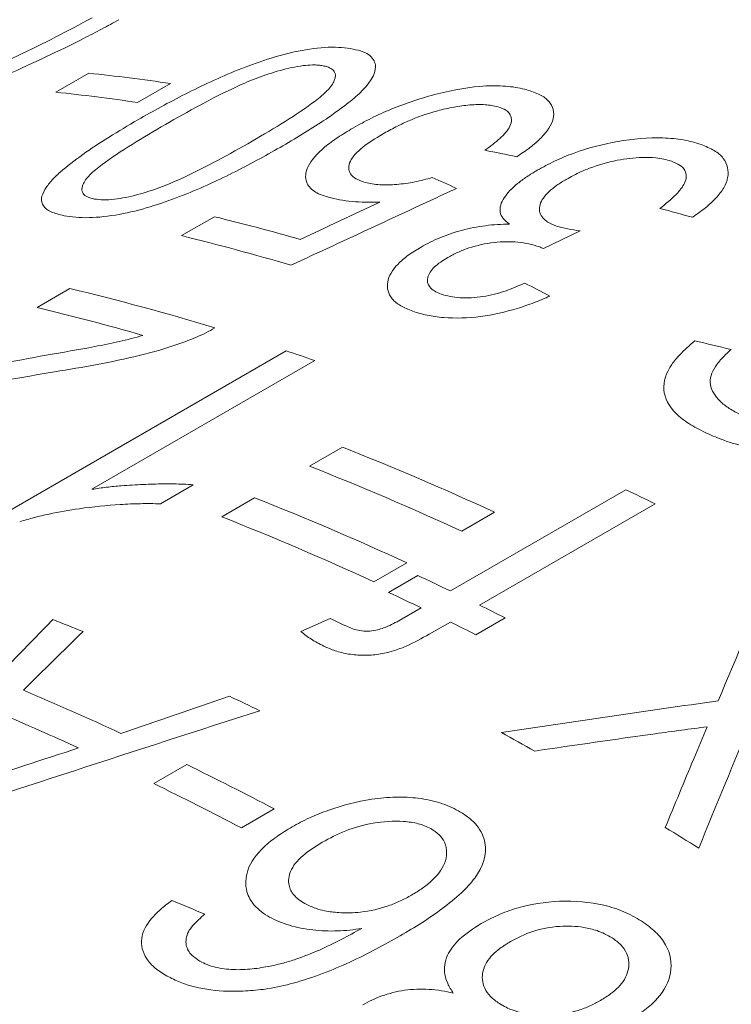
# Model space of a CAD drawing. Units: inches. Extents: x 0.1 to 11, y 0 to 8.5.
# Drawn here: x 9.9 to 10, y 8.1 to 8.2 of the extents above; entities that cross this region are included whole.
import ezdxf

# ---------------------------------------------------------------- set-up
doc = ezdxf.new("R2010")
doc.units = ezdxf.units.IN
doc.header["$MEASUREMENT"] = 0

msp = doc.modelspace()

# ---------------------------------------------------------------- linework, layer by layer
at = {"color": 7, "linetype": 'Continuous', "lineweight": 18}
for p, q in [((9.8667613988, 8.1948970523), (9.8717203295, 8.1977597821)), ((9.8840387922, 8.1961998344), (9.8790798615, 8.1933371046)), ((9.8857054523, 8.1732621404), (9.8906643829, 8.1761248701)), ((9.9458129045, 8.173991959), (9.9402781517, 8.1713035867)), ((9.8639367688, 8.1624297751), (9.8688956995, 8.1652925048)), ((9.8585128961, 8.1310945133), (9.9014902953, 8.1559048378)), ((9.9058097794, 8.1544257389), (9.8721992493, 8.1350227929)), ((9.9050024801, 8.1385122214), (9.9099614107, 8.1413749512)), ((9.8874763405, 8.1357106994), (9.8825174098, 8.1328479697)), ((9.9262620554, 8.1196936764), (9.9527096856, 8.1349615684)), ((9.8917786649, 8.1308782755), (9.8967375956, 8.1337410052)), ((9.9329073012, 8.1315717283), (9.9279483705, 8.1287089985)), ((9.9571040051, 8.132824307), (9.9306563749, 8.117556415)), ((9.919683486, 8.1239377823), (9.9147245554, 8.1210750526)), ((9.9169151113, 8.1194878004), (9.9213230497, 8.1220324491)), ((9.9189872352, 8.1154940121), (9.921854117, 8.1171490278)), ((9.9036991321, 8.1135721896), (9.9081386605, 8.1155290292)), ((9.9345041747, 8.1156414487), (9.9300962363, 8.1130968)), ((9.9262484365, 8.1150117663), (9.923054403, 8.1131678901)), ((9.8815301013, 8.0906631668), (9.886489032, 8.0935258965)), ((9.8996876861, 8.086837947), (9.8947287555, 8.0839752173))]:
    msp.add_line(p, q, dxfattribs=at)
for centre, radius, start, end in [((9.8396690474, 7.8952422685), 0.304210668317598, 81.6133783042, 83.9521589535), ((9.8347101168, 7.8923795387), 0.3042106683138967, 81.6133783042, 83.9521589535), ((9.8033961569, 7.8207552084), 0.3659280526579134, 74.1095121356, 76.2028791795), ((9.7977393661, 7.8152115469), 0.3686980604677104, 73.5393993908, 76.1969175321), ((9.7828641894, 7.8059157673), 0.3695308650710327, 73.0277235659, 76.5372710293), ((9.7790412167, 7.8074546884), 0.3649857078801175, 73.9606274953, 76.5498268415), ((9.7713838568, 7.7689019448), 0.4082877961327095, 70.7771613552, 71.4178787134), ((9.7404966624, 7.7129619566), 0.4607124860966371, 65.3145009718, 68.4180331679), ((9.7355377317, 7.7100992269), 0.4607124860988325, 65.3145009718, 68.4180331679), ((9.7359841786, 7.683776674), 0.5005374654545841, 63.7834642254, 64.3428173978), ((9.7272728473, 7.7053280106), 0.4607124860946522, 65.3145009718, 68.4180331679), ((9.7223139166, 7.7024652809), 0.4607124860977394, 65.3145009718, 68.4180331679), ((9.7133617454, 7.6764765792), 0.4916990311634361, 64.3425953692, 64.9793862711), ((9.708953807, 7.6739319305), 0.4916990312864528, 64.3425953693, 64.979386271), ((9.7060621535, 7.6614492074), 0.5084056933784467, 63.2992829544, 63.7836540681), ((9.701750451, 7.7012584473), 0.4456390389730802, 67.6986747773, 68.326680376), ((9.703069357, 7.6733756711), 0.4873941026162591, 64.7957900593, 65.1182815592), ((9.7016542152, 7.6589045588), 0.5084056933386132, 63.2992829543, 63.7836540681), ((9.6797335029, 7.6717331344), 0.4697344176128621, 65.2242153504, 67.1868571955), ((9.681977633, 7.6564339884), 0.4946384455645956, 64.1672761884, 64.7541920698), ((9.6747573805, 7.6688652643), 0.469746056112621, 65.4157072145, 66.9942256159), ((9.6721215588, 7.6179983964), 0.5470617524040464, 60.8047765502, 61.4071124461), ((9.6604535564, 7.6310776325), 0.5147333612285965, 62.304472885, 63.9515389602), ((9.6554946258, 7.6282149027), 0.5147333612294538, 62.304472885, 63.9515389602), ((9.6470780955, 7.5752275884), 0.5966299833613409, 57.9502913697, 58.5187857052)]:
    msp.add_arc(centre, radius, start, end, dxfattribs=at)
for points, knots in [([(9.822414981413576, 8.184769619927756), (9.823548266727666, 8.18515189765794), (9.825814802490315, 8.18591644135753), (9.83030715444489, 8.187523487723087), (9.838073085600357, 8.19043709305589), (9.848826277585061, 8.194835767455322), (9.859081270155391, 8.19942128877189), (9.866809398834523, 8.203207522659149), (9.870423439634855, 8.20513919668158), (9.872230487972745, 8.20610504862527)], [0, 0, 0, 0, 0.0625214658381612, 0.1250410082029402, 0.2500582590204653, 0.500017779838598, 0.7499461031056376, 0.8749711185539438, 1, 1, 1, 1]), ([(9.876266665920099, 8.2058209366494), (9.875410700330784, 8.205344844686508), (9.873698785768374, 8.20439267000274), (9.870055182542544, 8.202517153272176), (9.863413470504774, 8.199289415201946), (9.852794479792061, 8.194558656350965), (9.841786726061345, 8.190249466096693), (9.833022747456193, 8.187080073202543), (9.829206155478433, 8.185816416871377), (9.82729795699947, 8.185184620990889)], [0, 0, 0, 0, 0.0625289180796895, 0.1250566223321777, 0.2500995236326131, 0.5000614709934932, 0.7856429921154181, 0.8928269726541379, 1, 1, 1, 1]), ([(9.879136144264708, 8.190724799883906), (9.880286274110373, 8.191379895884355), (9.882586463773542, 8.192690047998303), (9.887472835241, 8.19525570372698), (9.893967217213508, 8.19832148778378), (9.901749715401099, 8.200993190694845), (9.907199654629729, 8.201705237777928), (9.909885280267522, 8.201660870784965), (9.911013704993564, 8.201481196924432), (9.911578125957426, 8.201391326779616)], [0, 0, 0, 0, 0.1254743549287628, 0.2509410700778593, 0.5014637859825319, 0.7500146086561565, 0.874659763538102, 0.9373067113455322, 1, 1, 1, 1]), ([(9.911578125957426, 8.201391326779616), (9.912092251019164, 8.201270871022633), (9.913119998748135, 8.201030077216041), (9.914530567740302, 8.200224779269975), (9.915475397447524, 8.198260701113876), (9.913534942692792, 8.195434039281421), (9.910139091008844, 8.192675365785252), (9.907206488491697, 8.190620646397809), (9.903944645291784, 8.188550968857104), (9.901696219279772, 8.18723338630183), (9.900571945432462, 8.186574559371056)], [0, 0, 0, 0, 0.062669637845446, 0.1252780359577917, 0.249981122727162, 0.4983083136024078, 0.6134935517153481, 0.7491120979312883, 0.8745492600620698, 0.9999999999999999, 0.9999999999999999, 0.9999999999999999, 0.9999999999999999]), ([(9.907047639850246, 8.198870390551019), (9.906808272360559, 8.198909689086484), (9.906329672970259, 8.198988263896865), (9.905322526377024, 8.199005166028876), (9.903438150311828, 8.198869506460492), (9.900526889343585, 8.198214630910314), (9.89714758540056, 8.197101545353254), (9.893070128521234, 8.195323735895082), (9.888426393172491, 8.192954555660467), (9.88498991246173, 8.191002238988654), (9.883271255990145, 8.190025844250838)], [0, 0, 0, 0, 0.0357515508772283, 0.0714828503846943, 0.1250002181532395, 0.24945030843489, 0.3742865741196754, 0.4993659930632431, 0.7496223758152715, 1, 1, 1, 1]), ([(9.896342836515371, 8.18749502197654), (9.898035132286775, 8.1884883355454), (9.90141873708905, 8.190474383503773), (9.905254193957218, 8.193028601072657), (9.907803948163934, 8.195124186841728), (9.908907866232969, 8.196679177727617), (9.90901061482218, 8.197839586164024), (9.908323808197625, 8.19843028995069), (9.907754804048956, 8.198713427499287), (9.907283397726978, 8.198818061437258), (9.907047639850246, 8.198870390551019)], [0, 0, 0, 0, 0.2504090861853005, 0.5006721643259052, 0.6257549418781859, 0.7505484035174992, 0.8749478752088997, 0.9249286933487451, 0.9624556332096044, 1, 1, 1, 1]), ([(9.911546769308922, 8.189482372440914), (9.912457209767265, 8.18998628472464), (9.91427782035783, 8.190993959671482), (9.918406244653493, 8.192841397307658), (9.924175735681594, 8.194793824336776), (9.93052959720513, 8.19594190266508), (9.934457941991695, 8.195850259339341), (9.936448446515335, 8.195575886296243), (9.937329364241483, 8.195357185005948), (9.937769931785738, 8.195247807379037)], [0, 0, 0, 0, 0.125457411926261, 0.2508775732937986, 0.5007808934228606, 0.7494364048635433, 0.8745415368944374, 0.9372552903001998, 1, 1, 1, 1]), ([(9.937769931785738, 8.195247807379037), (9.938462516146547, 8.195022514863375), (9.939847082668617, 8.194572125723067), (9.941642755861453, 8.193204376574974), (9.942177616345898, 8.19094006775484), (9.94049657875098, 8.188448225158945), (9.938297397832553, 8.186536747557238), (9.936944240276581, 8.185622217429891), (9.936267594342809, 8.185164906979052)], [0, 0, 0, 0, 0.1253033310894735, 0.2504977113943752, 0.4996198316712043, 0.7491439282840279, 0.8745595144193324, 1, 1, 1, 1]), ([(9.93340363399207, 8.192691719403488), (9.932788746289697, 8.192819984195319), (9.931558956371184, 8.193076516806535), (9.929193836947096, 8.19301171701329), (9.92674959944276, 8.192664093572589), (9.923500967596132, 8.191941260291106), (9.920539217569988, 8.190860759711391), (9.91789364197782, 8.18960724640597), (9.916685070646214, 8.188939127691164), (9.916025818429308, 8.188574681892744)], [0, 0, 0, 0, 0.1248808321715544, 0.2497646120223085, 0.3747760792623416, 0.4998998151414823, 0.7494896393895512, 0.8633514578149207, 1, 1, 1, 1]), ([(9.93143057224241, 8.186132368219118), (9.932237325093478, 8.18672389167166), (9.93384878520945, 8.187905438721877), (9.935535809580024, 8.189863172057144), (9.935551977097091, 8.191363059337393), (9.93458061820399, 8.192279382127564), (9.933844873742173, 8.192537138233456), (9.93340363399207, 8.192691719403488)], [0, 0, 0, 0, 0.2508975462286351, 0.501158921729812, 0.7852695020867836, 0.8712220938718533, 1, 1, 1, 1]), ([(9.865090477893986, 8.180199030431265), (9.865387953981951, 8.180631204522639), (9.865982911228915, 8.181495560072602), (9.867837651554849, 8.183274360629621), (9.870738467517755, 8.18549869275217), (9.874728730802637, 8.18813729377272), (9.87766691375336, 8.189862243429975), (9.879136144264708, 8.190724799883906)], [0, 0, 0, 0, 0.124993161263069, 0.2499884532675431, 0.4998801243049293, 0.7499163962807522, 1, 1, 1, 1]), ([(9.883271255990145, 8.190025844250838), (9.881574589975381, 8.189031161359873), (9.878182271124848, 8.187042389561555), (9.874331757761796, 8.184499331976493), (9.871777405677992, 8.182430745924796), (9.870655552256466, 8.180904292799653), (9.87061585772933, 8.179750459735924), (9.871436869120902, 8.179066539281605), (9.872199012185085, 8.178878075874504), (9.872580232991037, 8.178783807258382)], [0, 0, 0, 0, 0.2504620762332058, 0.5007745868409004, 0.6258710304080692, 0.7506927759501926, 0.8751007038999716, 0.9375258890882641, 1, 1, 1, 1]), ([(9.90786131034847, 8.179050458289717), (9.907442338617932, 8.179180475259908), (9.906604557370535, 8.179440458861498), (9.90531592638016, 8.180138731822924), (9.904252652761686, 8.181489709795525), (9.904484550271063, 8.183783767295381), (9.906597909824708, 8.18615802196444), (9.909222793387304, 8.188090320508907), (9.91077196479522, 8.189018267752827), (9.911546769308922, 8.189482372440914)], [0, 0, 0, 0, 0.0716150224273643, 0.1432023175984805, 0.2859674257037983, 0.4998845986709841, 0.7493386551766779, 0.8746339234075116, 1, 1, 1, 1]), ([(9.916025818429308, 8.188574681892744), (9.914959799006052, 8.187919973668768), (9.912831521765026, 8.186612867454555), (9.910846678540995, 8.18448001630664), (9.910804959443434, 8.182805105570477), (9.911950192655125, 8.181772493310142), (9.912956368349603, 8.181437894428324), (9.913459648087596, 8.181270531175068)], [0, 0, 0, 0, 0.2506945365478234, 0.500504460749442, 0.7494938481025272, 0.8746991492791004, 1, 1, 1, 1]), ([(9.939350182942755, 8.183121066665054), (9.940200907345876, 8.18358606003995), (9.94190213374792, 8.184515925226904), (9.945805700095898, 8.186152701745398), (9.951427888859806, 8.187657354508918), (9.957277166870018, 8.188152124029296), (9.961470687212762, 8.187775239174648), (9.963180717265551, 8.187266812741095), (9.964035942261441, 8.187012537096152)], [0, 0, 0, 0, 0.1254078261163444, 0.2507828669665904, 0.5001831735873464, 0.7495193003372392, 0.8747288943900161, 1, 1, 1, 1]), ([(9.900571945432462, 8.186574559371056), (9.899420886189128, 8.185919629574238), (9.897118846963044, 8.184609815078298), (9.892224131765566, 8.182066086040225), (9.885707355155263, 8.179059962876638), (9.877881426532499, 8.176536386554117), (9.872400136207991, 8.175924302934177), (9.869696529058618, 8.175997688739875), (9.868566148340024, 8.176180811393921), (9.868000713912158, 8.176272412260264)], [0, 0, 0, 0, 0.1254760580978977, 0.250943476062128, 0.5014566117003365, 0.7500556579362436, 0.87466511732367, 0.9373054967124859, 1, 1, 1, 1]), ([(9.872580232991037, 8.178783807258382), (9.873017088623255, 8.1787251719909), (9.873891248759127, 8.178607841207892), (9.876125662231503, 8.178757098280135), (9.879103290911374, 8.179403945266314), (9.882492946017306, 8.180477452050576), (9.886552388119075, 8.18223073531377), (9.891198527381675, 8.184574024433655), (9.89462773412721, 8.186521167231149), (9.896342836515371, 8.18749502197654)], [0, 0, 0, 0, 0.0623728075276541, 0.1248097034403589, 0.2492795177837365, 0.3741524574663632, 0.4992875796448495, 0.7495709265559892, 1, 1, 1, 1]), ([(9.964035942261441, 8.187012537096152), (9.964735320461175, 8.186725698367892), (9.96613374443614, 8.186152157249941), (9.967948630344951, 8.184548639571245), (9.968337826320512, 8.182536574666052), (9.967553745819895, 8.180465507103), (9.966343333685515, 8.178924210801465), (9.96475464382349, 8.177431472343184), (9.963405297081252, 8.176504788553236), (9.962730519921015, 8.176041375379556)], [0, 0, 0, 0, 0.12514066498509, 0.2502218488145247, 0.4990207553962707, 0.624224461603319, 0.7494323692129439, 0.8746969114334708, 1, 1, 1, 1]), ([(9.959560406997245, 8.184491666066483), (9.959187718175654, 8.184604411331385), (9.958474904147563, 8.184820050765058), (9.957024911359879, 8.185048168059977), (9.954683140671769, 8.185113019199525), (9.951156775699983, 8.184684111542316), (9.947568169634492, 8.183650143939106), (9.945146389545679, 8.18255163230784), (9.94406812954121, 8.181950894529209), (9.943708331899368, 8.181750438205855)], [0, 0, 0, 0, 0.0854946109215138, 0.163519146431756, 0.2860943588938391, 0.500076095144323, 0.7494925810491571, 0.9164097914895956, 1, 1, 1, 1]), ([(9.957836709218194, 8.177358772144292), (9.958695656390528, 8.178054068537683), (9.960227356887613, 8.17929394203128), (9.961792057810687, 8.181263796447254), (9.961942123230846, 8.182859795858104), (9.96090254540643, 8.18393400216006), (9.960007941294068, 8.184305713766394), (9.959560406997245, 8.184491666066483)], [0, 0, 0, 0, 0.2809757218012695, 0.5010443792267372, 0.7497051619808321, 0.8747876040543449, 0.9999999999999999, 0.9999999999999999, 0.9999999999999999, 0.9999999999999999]), ([(9.913459648087596, 8.181270531175068), (9.913787327965972, 8.181192618009197), (9.914442396422906, 8.18103686094045), (9.915987039940406, 8.180884851924853), (9.918153594710267, 8.180935844434874), (9.920890712341297, 8.181308676356766), (9.922635715811294, 8.181785935703848), (9.923508836818565, 8.182024734748675)], [0, 0, 0, 0, 0.1252351397999236, 0.2503589484642609, 0.5001722525662025, 0.7499087458537785, 1, 1, 1, 1]), ([(9.935141828850803, 8.17500021223643), (9.934803474925268, 8.17527454782081), (9.93412684926475, 8.175823152349901), (9.933511224108894, 8.177128436971094), (9.934127435543639, 8.17897641717063), (9.935881095750986, 8.180778226288917), (9.937729354072566, 8.182149718884881), (9.938809853905855, 8.18279725246097), (9.939350182942755, 8.183121066665054)], [0, 0, 0, 0, 0.1251817916422886, 0.2503331750028372, 0.4993453650308712, 0.749347834336027, 0.8746555630115385, 1, 1, 1, 1]), ([(9.943708331899368, 8.181750438205855), (9.943223393914304, 8.181457236892074), (9.942253944264287, 8.180871092024516), (9.940679370527008, 8.179612414432103), (9.939483360152243, 8.177931852381686), (9.939708882628137, 8.176320626427282), (9.940856273987709, 8.175277292163017), (9.941780772228748, 8.17490195464032), (9.942243073577773, 8.174714264674694)], [0, 0, 0, 0, 0.1254878947010125, 0.2508654701135236, 0.5003324454241985, 0.7494628985343935, 0.8747172954507997, 0.9999999999999999, 0.9999999999999999, 0.9999999999999999, 0.9999999999999999]), ([(9.868000713912158, 8.176272412260264), (9.867299743542358, 8.176442204652458), (9.865898538633726, 8.176781611200354), (9.86475082284546, 8.177702876548683), (9.864446907688432, 8.178864687479098), (9.864875861567326, 8.179754056782038), (9.865090477893986, 8.180199030431265)], [0, 0, 0, 0, 0.2500446446325703, 0.4998268094211628, 0.7497508750056767, 1, 1, 1, 1]), ([(9.915609146573537, 8.178305485637443), (9.91488620683287, 8.178297839450872), (9.913440732545254, 8.178282551363267), (9.911398061171692, 8.178402654754388), (9.909510318274455, 8.17865251834785), (9.90841108646899, 8.178917785866503), (9.90786131034847, 8.179050458289717)], [0, 0, 0, 0, 0.2500788537729716, 0.5000175431952161, 0.749935896993277, 1, 1, 1, 1]), ([(9.921816988735475, 8.17154929714528), (9.922261293413747, 8.171795642128355), (9.923149675539634, 8.172288206106339), (9.925143267746849, 8.17318100525996), (9.92792199708197, 8.174134081014229), (9.930956007256242, 8.174725147171138), (9.933377622944208, 8.174973098354219), (9.934553639898292, 8.174991172426553), (9.935141828850803, 8.17500021223643)], [0, 0, 0, 0, 0.1252070239751404, 0.2503500133455906, 0.5000380497822263, 0.7497019530880893, 0.8748125649739706, 1, 1, 1, 1]), ([(9.942243073577773, 8.174714264674694), (9.942792084351657, 8.174559608292906), (9.943890778443329, 8.174250106073654), (9.94517193440959, 8.174078043162792), (9.945812904509888, 8.173991959044903)], [0, 0, 0, 0, 0.4996939348682357, 1, 1, 1, 1]), ([(9.939687239464497, 8.171570890666075), (9.939165061658155, 8.171732603842381), (9.938161882360529, 8.172043278307381), (9.936449631693641, 8.172306908904753), (9.934669373275195, 8.17238300154883), (9.93216182254405, 8.172223080662938), (9.929573747988913, 8.171651842961749), (9.927320186794846, 8.170767938828016), (9.926358513130848, 8.170244889852631), (9.925877443962008, 8.169983238998217)], [0, 0, 0, 0, 0.1369268010837892, 0.2630562434265606, 0.3826578350652569, 0.5007114788657031, 0.7494718772669436, 0.8746754119552911, 1, 1, 1, 1]), ([(9.920566699830578, 8.16186331474014), (9.919925400274858, 8.16212400168803), (9.918643393762071, 8.162645134693674), (9.9169526838605, 8.164052462699008), (9.916424806820576, 8.166231974648856), (9.917755218490944, 8.168557583428088), (9.919812960843027, 8.170324917117076), (9.921148918951335, 8.17114113351431), (9.921816988735475, 8.17154929714528)], [0, 0, 0, 0, 0.1253231556243599, 0.2505305052528397, 0.4998181411661595, 0.7492165524561543, 0.8745912445718411, 1, 1, 1, 1]), ([(9.925877443962008, 8.169983238998217), (9.925501707681025, 8.169751502393755), (9.924750605179725, 8.169288257420977), (9.923496820968243, 8.16830101379995), (9.922623265739812, 8.166970998697911), (9.922848941972452, 8.165710614476268), (9.9237701176188, 8.164894748683741), (9.924494044915635, 8.164598064883693), (9.924856341778227, 8.164449586424034)], [0, 0, 0, 0, 0.1254815574811291, 0.2508395288441028, 0.5002065516804948, 0.7494496724573552, 0.8746095112217732, 1, 1, 1, 1]), ([(9.924856341778227, 8.164449586424034), (9.925284981638187, 8.164318350392263), (9.92614170919366, 8.164056047384095), (9.928225288642926, 8.163807499820278), (9.931189551043287, 8.163980073040756), (9.934591382905747, 8.164847286987827), (9.936501745826833, 8.16568744713795), (9.937458692463155, 8.166108303521185)], [0, 0, 0, 0, 0.1254143239981737, 0.2506670920189844, 0.4995468798316163, 0.7493110211177575, 0.9999999999999999, 0.9999999999999999, 0.9999999999999999, 0.9999999999999999]), ([(9.941249534692082, 8.164161824727723), (9.940465588048236, 8.163821633222026), (9.938897946876086, 8.163141359615489), (9.935500752448329, 8.161972764475433), (9.930823228295548, 8.160890287156851), (9.926019997152581, 8.160760937168861), (9.922659314561743, 8.16121451756437), (9.921264393417687, 8.161647000852005), (9.920566699830578, 8.16186331474014)], [0, 0, 0, 0, 0.125427470764914, 0.2508146043261592, 0.5003499484440201, 0.7494755505635488, 0.8746959263391776, 1, 1, 1, 1]), ([(9.865305267971443, 8.155237143684424), (9.867752679322237, 8.155664402944103), (9.871423276934296, 8.156305201156384), (9.876337699385987, 8.157233694303773), (9.878703428300858, 8.157899458355791), (9.879885983217727, 8.158232253270814)], [0, 0, 0, 0, 0.5001715507826348, 0.7501511747612567, 1, 1, 1, 1]), ([(9.890733554627474, 8.159352126866693), (9.890290371666266, 8.159099386392006), (9.889403949235707, 8.158593873216901), (9.8876211961459, 8.15779869192102), (9.884379403456425, 8.156552406603655), (9.877291064625352, 8.154520091428642), (9.870844172153937, 8.153445122086229), (9.866545542434457, 8.152728358904072)], [0, 0, 0, 0, 0.0714968529715123, 0.1430028221643667, 0.2502180088086011, 0.5000637648668133, 1, 1, 1, 1]), ([(9.964653921564029, 8.143594897069246), (9.963809177088967, 8.144026505110917), (9.962120199378067, 8.14488945998514), (9.959515909733291, 8.146936485582296), (9.957887431665409, 8.149992247854781), (9.958939489340233, 8.153118780902933), (9.960981779640717, 8.15555109362663), (9.962293090568899, 8.1567123504105), (9.96307983895675, 8.15740907067947)], [0, 0, 0, 0, 0.12539911894409, 0.2507223463608736, 0.4999378763027783, 0.7491576401024583, 0.84950188546999, 1, 1, 1, 1]), ([(9.837807681006826, 8.147345773762487), (9.83872376422585, 8.147841491134292), (9.840555850539115, 8.148832882520214), (9.844816309149783, 8.150596002244763), (9.850746856578871, 8.152324108985075), (9.858005567289114, 8.153899004556235), (9.862871835298707, 8.154791060808302), (9.865305267971443, 8.155237143684424)], [0, 0, 0, 0, 0.1250055980184324, 0.2500002624809266, 0.4995333117510344, 0.7497359396562364, 1, 1, 1, 1]), ([(9.96855999948474, 8.156108076052913), (9.968119262605443, 8.155689654742737), (9.967237955000952, 8.154852969863706), (9.966142550856837, 8.153540115859814), (9.96544485069555, 8.15218124195336), (9.965330285138668, 8.150355595233586), (9.966399897853176, 8.14864718338257), (9.968228881573278, 8.147182481007906), (9.969425866246736, 8.146568564147119), (9.970024527205524, 8.146261519232805)], [0, 0, 0, 0, 0.1252885758451731, 0.2505299189491123, 0.3779518670331098, 0.5005521766351476, 0.7496182500122535, 0.8747738531377067, 1, 1, 1, 1]), ([(9.866545542434457, 8.152728358904072), (9.864084050858837, 8.152313574096015), (9.85978329212941, 8.151588855229717), (9.853357304552373, 8.150310512816223), (9.848375347851398, 8.148990730501787), (9.845005816478395, 8.14774738636336), (9.843224714708823, 8.14693255409725), (9.842410644917683, 8.146498071574527), (9.841958000721295, 8.146256487874352)], [0, 0, 0, 0, 0.2863930971992834, 0.5003907488565345, 0.7499894212780991, 0.8749904535610766, 0.9304914071194127, 1, 1, 1, 1]), ([(10.00420719587947, 8.147478964734084), (10.00284613183524, 8.146735488936049), (10.00012419567908, 8.145248642182231), (9.99399282065553, 8.142726304126565), (9.986891911870577, 8.14093389605796), (9.979402158024627, 8.140329653069976), (9.973846310159832, 8.14070594423441), (9.969852531763452, 8.141608741178283), (9.966827981192823, 8.142625603093785), (9.965469106821455, 8.143231450663064), (9.964653921564029, 8.143594897069246)], [0, 0, 0, 0, 0.1252486661580723, 0.2504796702040536, 0.4999149313357571, 0.627922553608866, 0.7497784384159286, 0.8747426940511853, 0.924858462749821, 1, 1, 1, 1]), ([(9.87219924928722, 8.135022792879782), (9.872938688377722, 8.135132036888429), (9.874417634371566, 8.135350534924324), (9.877007280098109, 8.135590178600856), (9.879877270923588, 8.135773394578479), (9.883007654178645, 8.135854678937429), (9.885525592104957, 8.135834378751234), (9.886988589464433, 8.135741623319523), (9.887476340478022, 8.135710699438805)], [0, 0, 0, 0, 0.1428542138756576, 0.2857215286947575, 0.499999592295017, 0.69999907769514, 0.8999822159727594, 1, 1, 1, 1]), ([(9.882517409804766, 8.132847969696051), (9.881520857304427, 8.132859209593155), (9.87952791512853, 8.132881687550901), (9.875459573271785, 8.132703709856743), (9.870823348790237, 8.132237652399846), (9.866481110805815, 8.13147784793431), (9.863472834615647, 8.130790678463327), (9.862032848855078, 8.13035818715975), (9.861312773856751, 8.130141916844286)], [0, 0, 0, 0, 0.1429280863190892, 0.2858328198945385, 0.5714015656568032, 0.7856526236866995, 0.8928140882591177, 1, 1, 1, 1]), ([(9.910624076231452, 8.114367791020696), (9.910923370938011, 8.114236526274805), (9.911521359487015, 8.113974260310155), (9.912586773557805, 8.113694327329638), (9.913801112059856, 8.113597907707565), (9.915315340381639, 8.113789076373074), (9.917102268234528, 8.114452794298852), (9.918290655289615, 8.11510923540651), (9.918987235214429, 8.115494012146934)], [0, 0, 0, 0, 0.1253167470608495, 0.2503819081938218, 0.3754411722022303, 0.4994942895264876, 0.706625691791957, 1, 1, 1, 1]), ([(9.907150665315385, 8.111382104838297), (9.90650554252038, 8.11171841000153), (9.9052150728803, 8.112391137126215), (9.904204504193396, 8.11317845984842), (9.903699132122975, 8.113572189556619)], [0, 0, 0, 0, 0.499913190492752, 1, 1, 1, 1]), ([(9.923054403012049, 8.11316789005458), (9.921936526333013, 8.112551329319823), (9.920259919113095, 8.111626602828258), (9.917663317818826, 8.110611747930069), (9.915467019710334, 8.110113287722578), (9.913135264590426, 8.109931271314828), (9.910874071818412, 8.110134210013108), (9.908841906168336, 8.11064461153595), (9.907714706618691, 8.111136145380359), (9.907150665315385, 8.111382104838297)], [0, 0, 0, 0, 0.2502449597114575, 0.3753209223050292, 0.5002436424297401, 0.6234475279290687, 0.7498979048519976, 0.8748509864545797, 1, 1, 1, 1]), ([(9.964953518365185, 8.099211728939911), (9.963656329179958, 8.09904833433571), (9.96104592160259, 8.098719526080314), (9.958444859014556, 8.098361101485715), (9.957136341808535, 8.098180788735359)], [0, 0, 0, 0, 0.4969297501570194, 1, 1, 1, 1]), ([(9.902370533371666, 8.084119479589289), (9.90322733039441, 8.084587650477166), (9.904940523553462, 8.085523773200622), (9.908833957852472, 8.087082267421074), (9.913257570047312, 8.088229901852438), (9.917936477764615, 8.088700561528286), (9.921477667424579, 8.088528773583981), (9.92419599531226, 8.087942322498375), (9.926165191612482, 8.087222090076724), (9.927030428406253, 8.086772087924222), (9.92746320857838, 8.08654700271007)], [0, 0, 0, 0, 0.1252248101997696, 0.2503910290101866, 0.5000180118712829, 0.629585404701251, 0.7499057871903795, 0.8748104975465539, 0.9373818418143994, 1, 1, 1, 1]), ([(9.92746320857838, 8.08654700271007), (9.927994105371798, 8.086218057080776), (9.929055673704465, 8.085560305390507), (9.930660701946387, 8.084003557631387), (9.932109378510843, 8.080899638473046), (9.930849786681254, 8.077221040126698), (9.9278435670123, 8.074036146960768), (9.925100162630438, 8.071805502419279), (9.921977511164805, 8.069659299049865), (9.919780116764375, 8.068360622013152), (9.918681330798414, 8.067711231033556)], [0, 0, 0, 0, 0.0626763168353086, 0.1253260407403005, 0.250164011972291, 0.4984326844535747, 0.6133995195356067, 0.7491436420121769, 0.8745616874353686, 1, 1, 1, 1]), ([(9.89899242829881, 8.070533615075592), (9.898556857287698, 8.070800548531421), (9.897685931461444, 8.071334282950476), (9.896361788011424, 8.072577891163238), (9.895491617707519, 8.07415035618472), (9.895338198573592, 8.075956744869144), (9.895743115434867, 8.078294464628904), (9.897448937916794, 8.080611299804007), (9.900046093149866, 8.082707239742145), (9.901595575304233, 8.08364864508366), (9.902370533371666, 8.084119479589289)], [0, 0, 0, 0, 0.0715582084280118, 0.1430808988900352, 0.2857057802712566, 0.3929694641805628, 0.5002460334386665, 0.7495286482059156, 0.8747292479706001, 1, 1, 1, 1]), ([(9.923287706350811, 8.083871088289063), (9.922973865847997, 8.084024973687159), (9.922393826410486, 8.08430938439563), (9.921061113047706, 8.084742054346814), (9.918460293894762, 8.085105286237093), (9.914541693407106, 8.08484635402326), (9.910326767215462, 8.083637229353258), (9.908064062920094, 8.08242903028711), (9.906931277541657, 8.081824165462672)], [0, 0, 0, 0, 0.0677500758641933, 0.1252155650508189, 0.2502091259911639, 0.4995158954665861, 0.7494409336141865, 1, 1, 1, 1]), ([(9.920386284136818, 8.073843899780147), (9.920947870039976, 8.074185353052718), (9.922070931910694, 8.074868192755241), (9.923971583032305, 8.076396879411307), (9.925380586186456, 8.078214565049727), (9.925764671861753, 8.08022882118994), (9.925519595102081, 8.08170712705691), (9.924662862601734, 8.08296967916977), (9.923746155888047, 8.083570576552072), (9.923287706350811, 8.083871088289063)], [0, 0, 0, 0, 0.125281259522471, 0.2505379940873542, 0.5000140005731138, 0.6429970023155666, 0.7857759512705444, 0.8928654993591938, 1, 1, 1, 1]), ([(9.906931277541657, 8.081824165462672), (9.905890064796607, 8.081172124550143), (9.903810902431886, 8.079870086199163), (9.901978193942524, 8.077599859121872), (9.901711257395009, 8.075489591401523), (9.902394519993727, 8.07405620196811), (9.90335618334039, 8.073164753713497), (9.903971597627928, 8.072776956680746), (9.904295675237577, 8.072572742482363)], [0, 0, 0, 0, 0.2504404291350509, 0.5000959864691706, 0.6998362020117823, 0.8497127338983064, 0.9208586167960149, 1, 1, 1, 1]), ([(9.904295675237577, 8.072572742482363), (9.904815977796078, 8.07231565177508), (9.905727001560004, 8.0718654988016), (9.907494948785189, 8.07140689157702), (9.90977847907095, 8.071126179171419), (9.913126804748448, 8.07120969375584), (9.916290170374111, 8.071940545228314), (9.918743438916708, 8.072947210533522), (9.919838608734354, 8.073544970436094), (9.920386284136818, 8.073843899780147)], [0, 0, 0, 0, 0.1142641986969458, 0.2000708985157126, 0.3201301752743561, 0.5001167703702516, 0.749439943486256, 0.8746992680208926, 1, 1, 1, 1]), ([(9.883538818091152, 8.061641894548389), (9.882908348510645, 8.062031604407279), (9.881647793157791, 8.062810786883121), (9.879950666033519, 8.064690892618861), (9.879303449386214, 8.067360168278663), (9.880683539563687, 8.069887581697497), (9.882533179277106, 8.07173086542648), (9.88365282126323, 8.072587562465007), (9.884256310207357, 8.073049323632976)], [0, 0, 0, 0, 0.1253285413663752, 0.2505807870336172, 0.4995813205210445, 0.7491817863149192, 0.8648085541436266, 1, 1, 1, 1]), ([(9.930888159811573, 8.069557679551597), (9.931715447874605, 8.070000065294247), (9.933369727697011, 8.070884678333512), (9.937162833398576, 8.072281055126243), (9.942655356294088, 8.073191284682471), (9.948415652969908, 8.07271894627654), (9.95249662495436, 8.07140861310021), (9.954177995119894, 8.070442992810348), (9.9550189129996, 8.069960048968833)], [0, 0, 0, 0, 0.125435484524082, 0.2508260427464936, 0.5002646057311488, 0.7494068520853349, 0.8746687297463199, 1, 1, 1, 1]), ([(9.889213254774596, 8.070975921998894), (9.888579827783657, 8.070408735668876), (9.887629650644365, 8.069557923353939), (9.886669357474652, 8.068322360695811), (9.886488151397433, 8.067660811444837), (9.88639757130006, 8.067330120573482)], [0, 0, 0, 0, 0.5000343629612112, 0.7500804786377603, 1, 1, 1, 1]), ([(9.912887607925924, 8.068824227044525), (9.912285590708214, 8.06873351917038), (9.911081862094457, 8.068552149501224), (9.908608291576188, 8.068385942772862), (9.905472887876854, 8.06849152483611), (9.902502016024135, 8.069083588782538), (9.900368246936093, 8.069819330857737), (9.899451137684736, 8.070295466771688), (9.89899242829881, 8.070533615075592)], [0, 0, 0, 0, 0.1252112439756701, 0.2503588812797672, 0.5000068633878042, 0.749727656554227, 0.8748215953477618, 1, 1, 1, 1]), ([(9.926682576785614, 8.059056908021024), (9.926377664587474, 8.059540023073401), (9.925793456622934, 8.060465665481637), (9.925346367514631, 8.061906751889776), (9.925336528332242, 8.063346534555864), (9.92586681022393, 8.065173214622158), (9.92754994933336, 8.067395498502885), (9.929718588224556, 8.068800140284058), (9.930888159811573, 8.069557679551597)], [0, 0, 0, 0, 0.1305801592795151, 0.2501899547714639, 0.3728232329822909, 0.5004440488392321, 0.7305838012154467, 1, 1, 1, 1]), ([(9.950610974623372, 8.067415400308606), (9.950245940285553, 8.067625640752844), (9.949549339031153, 8.068026846179317), (9.948153969492267, 8.068593045942615), (9.94590243623882, 8.069145395321016), (9.94247647190864, 8.069261135830363), (9.93852082452959, 8.06850963134699), (9.936376398766665, 8.067406581313051), (9.935302364538016, 8.066854119431254)], [0, 0, 0, 0, 0.0857507359915769, 0.1636395924124776, 0.2862596634570949, 0.5002143628035156, 0.749682693326476, 0.9999999999999999, 0.9999999999999999, 0.9999999999999999, 0.9999999999999999]), ([(9.9550189129996, 8.069960048968833), (9.955780811800826, 8.06941870336586), (9.957304135157242, 8.068336349121996), (9.959318743294146, 8.065738097484788), (9.9599137278547, 8.062116829534396), (9.958128188409537, 8.058761520152197), (9.955641131347425, 8.056492473883003), (9.954078527653584, 8.05552904601882), (9.953297019246456, 8.05504720473143)], [0, 0, 0, 0, 0.1253492780069743, 0.250620532006088, 0.4997364174194515, 0.7491156523676424, 0.8745246618423992, 0.9999999999999999, 0.9999999999999999, 0.9999999999999999, 0.9999999999999999]), ([(9.918681330798414, 8.067711231033556), (9.91746338016808, 8.067023085175428), (9.915027570986368, 8.065646845484068), (9.90986173076124, 8.063096239160929), (9.904503641035308, 8.060956586279557), (9.89910244296462, 8.059730108333808), (9.89574266432155, 8.05938307995546), (9.892000524788791, 8.059275656071081), (9.888429896466672, 8.059729152203426), (9.885433311791544, 8.060670298020309), (9.884170499536205, 8.061317934907487), (9.883538818091152, 8.061641894548389)], [0, 0, 0, 0, 0.1252111875088344, 0.2504129088577274, 0.500310465063955, 0.6003477180678285, 0.6754098346436187, 0.7504512173564191, 0.8749372057116772, 0.9374413367587587, 1, 1, 1, 1]), ([(9.899095614304434, 8.063141217903071), (9.899760524626242, 8.063288289882356), (9.901090366999338, 8.063582438647286), (9.903588793126026, 8.064373654812831), (9.907717798407742, 8.06599030110456), (9.910819743027655, 8.06769068896059), (9.912887607925924, 8.068824227044525)], [0, 0, 0, 0, 0.1250328690341398, 0.2500698241815731, 0.5000702859837993, 1, 1, 1, 1]), ([(9.88639757130006, 8.067330120573482), (9.886382588544574, 8.066991674765735), (9.88635471027649, 8.066361931927604), (9.88666855374678, 8.065493969242354), (9.887324636302612, 8.064645843069627), (9.888052545417777, 8.064167498322934), (9.888489104014543, 8.063880614277888)], [0, 0, 0, 0, 0.268722059765954, 0.5000085352291799, 0.700133481355743, 1, 1, 1, 1]), ([(9.935302364538016, 8.066854119431254), (9.934753574565827, 8.066510090241529), (9.933763567989827, 8.065889468186784), (9.932123668298798, 8.064480593452512), (9.930888140839672, 8.062458994225576), (9.931070446592665, 8.060207355544732), (9.932192395192635, 8.05852784932976), (9.933158779153272, 8.057831549068952), (9.933641970783855, 8.057483399190541)], [0, 0, 0, 0, 0.1390235206861734, 0.2507957628099706, 0.5003906872063828, 0.7496090285312618, 0.8748046048824331, 1, 1, 1, 1]), ([(9.948884381113906, 8.057957734226475), (9.949422113842413, 8.05829732058735), (9.950405592441234, 8.058918402215204), (9.952062501374764, 8.060326020233438), (9.95329331029064, 8.062382436068209), (9.9531726118786, 8.064672299618781), (9.952047866285097, 8.066369005961244), (9.95108987853192, 8.067066645871384), (9.950610974623372, 8.067415400308606)], [0, 0, 0, 0, 0.1371126607884956, 0.2507702439602641, 0.500371662196633, 0.7496381630810864, 0.8748425939111723, 1, 1, 1, 1]), ([(9.888489104014543, 8.063880614277888), (9.88883735381049, 8.063699875710466), (9.889533639934637, 8.063338509363497), (9.89120736339901, 8.062832540878702), (9.893543069439573, 8.062537354249299), (9.896391448910006, 8.062659551884268), (9.898193744398023, 8.062980576809078), (9.899095614304434, 8.063141217903071)], [0, 0, 0, 0, 0.1251944795250478, 0.2503122182033148, 0.4995773091840522, 0.7495881400513211, 1, 1, 1, 1]), ([(9.913023249736113, 8.057281047370703), (9.913476029635143, 8.05752975957841), (9.91438133731415, 8.058027045504716), (9.916403714716111, 8.058863798484595), (9.919259702523437, 8.059626553490768), (9.922425812498057, 8.059721541702844), (9.924901950689362, 8.0594550266725), (9.926088893215224, 8.059189645883814), (9.926682576785614, 8.059056908021024)], [0, 0, 0, 0, 0.125282547962441, 0.250495335502888, 0.5001968352519659, 0.7495672991204744, 0.8747388548636728, 1, 1, 1, 1]), ([(9.933641970783855, 8.057483399190541), (9.933967429920086, 8.057293201358068), (9.934569961321934, 8.056941082907942), (9.935769315851166, 8.056429458583105), (9.938000706605681, 8.055785359430446), (9.941565244484728, 8.055596560969883), (9.944964226620446, 8.056217030827366), (9.94732554413813, 8.057114502226963), (9.948364669321885, 8.057676603088092), (9.948884381113906, 8.057957734226475)], [0, 0, 0, 0, 0.0773387753508453, 0.1431793904120125, 0.2505025206352237, 0.4996387174571318, 0.7491956035274253, 0.8745617906534225, 1, 1, 1, 1])]:
    msp.add_open_spline(points, degree=3, knots=knots, dxfattribs=at)
for points in [[(9.936267594342809, 8.185164906979052), (9.934653483957971, 8.185496989541992), (9.933041117554946, 8.185819484331283), (9.93143057224241, 8.186132368219118)], [(9.923508836818565, 8.182024734748675), (9.924725769697384, 8.181487289811445), (9.925944533291693, 8.180940231154658), (9.927165050516937, 8.180383581776576)], [(9.927165050516937, 8.180383581776576), (9.91884642104457, 8.17652726843174), (9.910528777985633, 8.172665560327433), (9.902212153870384, 8.1687984477066)], [(9.903587092525632, 8.17269997134897), (9.907594200166956, 8.174569732605267), (9.911601552725584, 8.17643823702125), (9.915609146573537, 8.178305485637443)], [(9.962730519921015, 8.176041375379556), (9.96109795575145, 8.176489941076039), (9.95946665947373, 8.176929083138747), (9.957836709218194, 8.177358772144292)], [(9.940278151673223, 8.171303586687651), (9.940081148641669, 8.171392902488861), (9.939884177817104, 8.17148200384654), (9.939687239464497, 8.171570890666075)], [(9.937458692463155, 8.166108303521185), (9.938720976798507, 8.16546892415479), (9.93998461691236, 8.164820088124966), (9.941249534692082, 8.164161824727723)], [(9.96307983895675, 8.15740907067947), (9.96490566081697, 8.156984677176391), (9.966732407248449, 8.156551000683935), (9.96855999948474, 8.156108076052913)], [(9.966615131040934, 8.103125597453046), (9.969496364920833, 8.10997727585979), (9.972377512153681, 8.11674675235212), (9.975260832828791, 8.123432760448079)], [(9.83733384382365, 8.085310856254928), (9.846990038524964, 8.095426400012538), (9.856655065965505, 8.105454057535063), (9.86633121237977, 8.115392877187542)], [(9.870860465694689, 8.113564105718938), (9.86786029701881, 8.110623432358686), (9.864860903182786, 8.107676130232036), (9.861862237340691, 8.104722218793633)], [(9.8765843462876, 8.098230694265977), (9.882036441402242, 8.100102855930174), (9.88748907431903, 8.101968521291672), (9.892942198276753, 8.103827712161795)], [(9.933935939808547, 8.09834180573202), (9.944827910346516, 8.10000635479756), (9.95572155722286, 8.101600624394521), (9.966615131040934, 8.103125597453046)], [(9.897513978660145, 8.101643237589084), (9.878869488885012, 8.095658770075595), (9.86023080177356, 8.089587915410055), (9.841600210574615, 8.083429606043454)], [(9.96293014965315, 8.094386208685968), (9.963604652755585, 8.095999142960558), (9.964279099494991, 8.09760765531466), (9.964953518365185, 8.099211728939911)], [(9.971625559562463, 8.100171788282182), (9.968979296757473, 8.093824390432673), (9.966332249234833, 8.087408112747026), (9.963682668110097, 8.080924020665176)], [(9.957136341808535, 8.098180788735359), (9.951081166067418, 8.097329634793523), (9.945025987695107, 8.09645707064027), (9.938971106929136, 8.095562925710079)], [(9.853869544826068, 8.090696485644221), (9.859307858105042, 8.092481559506844), (9.864746877536119, 8.094259032839558), (9.870186544440694, 8.096028932157962)], [(9.958649596492158, 8.08404045849371), (9.960076886359829, 8.087508976888165), (9.961503645760978, 8.090957615574395), (9.96293014965315, 8.094386208685968)], [(9.884256310207357, 8.073049323632976), (9.885908383894465, 8.072367138619892), (9.887560725172266, 8.071675990400383), (9.889213254774596, 8.070975921998894)]]:
    msp.add_open_spline(points, degree=3, dxfattribs=at)

doc.saveas('drawing.dxf')
